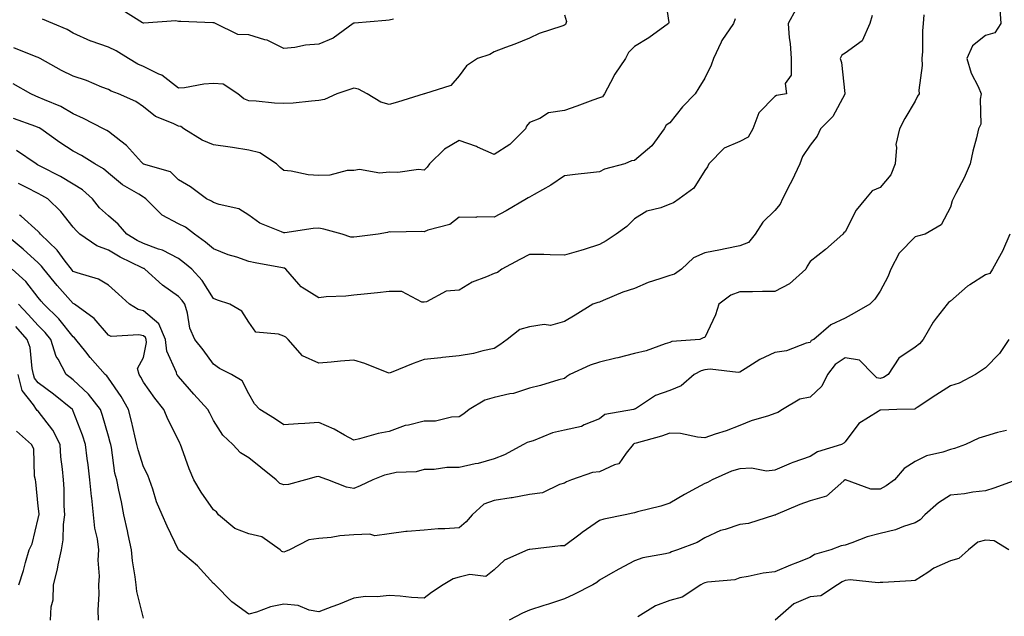
# Model space of a CAD drawing. Units: inches. Extents: x 1034483 to 1037123, y 7229258 to 7231898.
# Drawn here: x 1035043 to 1035323, y 7231153 to 7231323 of the extents above; entities that cross this region are included whole.
import ezdxf

# ---------------------------------------------------------------- set-up
doc = ezdxf.new("R2010")
doc.units = ezdxf.units.IN
doc.header["$MEASUREMENT"] = 0
doc.layers.add('Contour_10347229', color=7, linetype='Continuous', true_color=0x1a8337)

msp = doc.modelspace()

# ---------------------------------------------------------------- linework, layer by layer
at = {"layer": 'Contour_10347229'}
for points in [[(1035226.59, 7231330.45, 2874), (1035227.78, 7231322.19, 2874), (1035227.74, 7231321.92, 2874), (1035222.09, 7231317.89, 2874), (1035218.05, 7231315.35, 2874), (1035216.33, 7231313.64, 2874), (1035215.47, 7231311.92, 2874), (1035212.44, 7231307.52, 2874), (1035211.21, 7231305.08, 2874), (1035209.46, 7231301.92, 2874), (1035208.89, 7231301.08, 2874), (1035208.05, 7231300.71, 2874), (1035206.17, 7231300.05, 2874), (1035201.6, 7231298.38, 2874), (1035198.05, 7231297.16, 2874), (1035193.52, 7231296.45, 2874), (1035191, 7231294.86, 2874), (1035188.05, 7231293.77, 2874), (1035187.27, 7231292.71, 2874), (1035186.94, 7231291.92, 2874), (1035182.48, 7231287.5, 2874), (1035178.05, 7231284.64, 2874), (1035173.25, 7231286.72, 2874), (1035172.99, 7231286.85, 2874), (1035168.05, 7231288.58, 2874), (1035163.85, 7231286.13, 2874), (1035159.61, 7231281.92, 2874), (1035158.95, 7231281.02, 2874), (1035158.05, 7231280.17, 2874), (1035156.41, 7231280.29, 2874), (1035150.53, 7231279.45, 2874), (1035148.05, 7231279.57, 2874), (1035145.47, 7231279.33, 2874), (1035139.61, 7231280.36, 2874), (1035138.05, 7231280.09, 2874), (1035136.12, 7231280, 2874), (1035131.21, 7231278.75, 2874), (1035128.05, 7231278.64, 2874), (1035124.98, 7231278.84, 2874), (1035120.16, 7231279.81, 2874), (1035118.05, 7231280, 2874), (1035117.01, 7231280.88, 2874), (1035116, 7231281.92, 2874), (1035111.21, 7231285.07, 2874), (1035108.05, 7231285.88, 2874), (1035103.4, 7231286.57, 2874), (1035102.8, 7231286.67, 2874), (1035098.05, 7231287.36, 2874), (1035094.79, 7231288.66, 2874), (1035089.53, 7231291.92, 2874), (1035088.71, 7231292.57, 2874), (1035088.05, 7231292.7, 2874), (1035086.49, 7231293.48, 2874), (1035081.53, 7231295.4, 2874), (1035078.05, 7231298.19, 2874), (1035075.86, 7231299.74, 2874), (1035070.92, 7231301.92, 2874), (1035068.81, 7231302.68, 2874), (1035068.05, 7231303.09, 2874), (1035066.16, 7231303.81, 2874), (1035061.86, 7231305.72, 2874), (1035058.05, 7231306.89, 2874), (1035054.65, 7231308.52, 2874), (1035048.62, 7231311.92, 2874), (1035048.28, 7231312.14, 2874), (1035048.05, 7231312.25, 2874), (1035047.52, 7231312.46, 2874), (1035041.1, 7231314.97, 2874)], [(1035264.03, 7231325.94, 2876), (1035261.86, 7231321.92, 2876), (1035262.15, 7231317.82, 2876), (1035262.37, 7231316.25, 2876), (1035262.64, 7231311.92, 2876), (1035262.72, 7231307.24, 2876), (1035260.98, 7231304.85, 2876), (1035261.31, 7231301.92, 2876), (1035258.52, 7231301.45, 2876), (1035258.05, 7231301.17, 2876), (1035253.44, 7231296.52, 2876), (1035251.74, 7231291.92, 2876), (1035250.39, 7231289.58, 2876), (1035248.05, 7231288.28, 2876), (1035243.58, 7231286.38, 2876), (1035239.2, 7231281.92, 2876), (1035238.85, 7231281.11, 2876), (1035238.05, 7231280.06, 2876), (1035234.98, 7231274.98, 2876), (1035230.73, 7231271.92, 2876), (1035229.14, 7231270.84, 2876), (1035228.05, 7231270.41, 2876), (1035225.57, 7231269.43, 2876), (1035221.55, 7231268.42, 2876), (1035218.05, 7231266.26, 2876), (1035215.86, 7231264.12, 2876), (1035212.78, 7231261.92, 2876), (1035209.94, 7231260.02, 2876), (1035208.05, 7231258.98, 2876), (1035203.71, 7231257.57, 2876), (1035202.76, 7231257.22, 2876), (1035198.05, 7231255.91, 2876), (1035193.97, 7231255.99, 2876), (1035192.19, 7231256.06, 2876), (1035188.05, 7231256.14, 2876), (1035185.35, 7231254.63, 2876), (1035180.16, 7231251.92, 2876), (1035178.97, 7231251.01, 2876), (1035178.05, 7231250.73, 2876), (1035175.86, 7231249.74, 2876), (1035171.74, 7231248.22, 2876), (1035168.05, 7231245.94, 2876), (1035164.32, 7231245.64, 2876), (1035158.77, 7231242.64, 2876), (1035158.05, 7231242.5, 2876), (1035157.44, 7231242.52, 2876), (1035151.68, 7231245.55, 2876), (1035148.05, 7231245.58, 2876), (1035144.79, 7231245.18, 2876), (1035140.98, 7231244.84, 2876), (1035138.05, 7231244.51, 2876), (1035135.75, 7231244.21, 2876), (1035130.14, 7231244, 2876), (1035128.05, 7231243.78, 2876), (1035123.28, 7231246.7, 2876), (1035122.97, 7231246.84, 2876), (1035122.31, 7231247.66, 2876), (1035118.64, 7231251.92, 2876), (1035118.3, 7231252.17, 2876), (1035118.05, 7231252.22, 2876), (1035117.66, 7231252.3, 2876), (1035109.91, 7231253.77, 2876), (1035108.05, 7231254.15, 2876), (1035104.65, 7231255.32, 2876), (1035102.19, 7231256.05, 2876), (1035098.05, 7231257.7, 2876), (1035095.78, 7231259.64, 2876), (1035092.58, 7231261.92, 2876), (1035090, 7231263.88, 2876), (1035088.05, 7231264.84, 2876), (1035083.42, 7231267.3, 2876), (1035078.71, 7231271.92, 2876), (1035078.38, 7231272.26, 2876), (1035078.05, 7231272.42, 2876), (1035076.7, 7231273.27, 2876), (1035072.09, 7231275.95, 2876), (1035068.05, 7231279.25, 2876), (1035066.64, 7231280.5, 2876), (1035064.2, 7231281.92, 2876), (1035060.41, 7231284.28, 2876), (1035058.05, 7231285.52, 2876), (1035054.2, 7231288.07, 2876), (1035048.77, 7231291.92, 2876), (1035048.32, 7231292.2, 2876), (1035048.05, 7231292.33, 2876), (1035047.37, 7231292.6, 2876), (1035041, 7231294.87, 2876)], [(1035300.53, 7231324.41, 2878), (1035300.3, 7231321.92, 2878), (1035300.08, 7231319.89, 2878), (1035300.08, 7231313.94, 2878), (1035299.89, 7231311.92, 2878), (1035300.02, 7231309.95, 2878), (1035299.1, 7231302.96, 2878), (1035299.2, 7231301.92, 2878), (1035298.71, 7231301.26, 2878), (1035298.05, 7231299.8, 2878), (1035295.12, 7231294.85, 2878), (1035293.52, 7231291.92, 2878), (1035292.48, 7231287.48, 2878), (1035292.74, 7231286.61, 2878), (1035292.29, 7231281.92, 2878), (1035291.12, 7231278.85, 2878), (1035288.05, 7231275.17, 2878), (1035285.76, 7231274.21, 2878), (1035283.89, 7231271.92, 2878), (1035281.23, 7231268.73, 2878), (1035278.05, 7231262.58, 2878), (1035277.7, 7231262.27, 2878), (1035277.41, 7231261.92, 2878), (1035272.44, 7231257.52, 2878), (1035268.05, 7231254.11, 2878), (1035267.19, 7231252.79, 2878), (1035266.82, 7231251.92, 2878), (1035262.23, 7231247.73, 2878), (1035258.05, 7231245.52, 2878), (1035254.46, 7231245.51, 2878), (1035251.62, 7231245.49, 2878), (1035248.05, 7231245.48, 2878), (1035245.45, 7231244.52, 2878), (1035242.05, 7231241.92, 2878), (1035241.08, 7231238.89, 2878), (1035238.05, 7231232.42, 2878), (1035237.64, 7231232.34, 2878), (1035236.68, 7231231.92, 2878), (1035228.69, 7231231.27, 2878), (1035228.05, 7231231.01, 2878), (1035226.76, 7231230.63, 2878), (1035221.35, 7231228.62, 2878), (1035218.05, 7231227.84, 2878), (1035213.28, 7231226.69, 2878), (1035212.66, 7231226.53, 2878), (1035208.05, 7231225.4, 2878), (1035205.43, 7231224.54, 2878), (1035199.59, 7231221.92, 2878), (1035198.69, 7231221.29, 2878), (1035198.05, 7231220.76, 2878), (1035196.49, 7231220.36, 2878), (1035191.21, 7231218.75, 2878), (1035188.05, 7231218.03, 2878), (1035183.52, 7231216.45, 2878), (1035182.5, 7231216.37, 2878), (1035178.05, 7231215.34, 2878), (1035175.37, 7231214.6, 2878), (1035170.9, 7231211.92, 2878), (1035169.34, 7231210.64, 2878), (1035168.05, 7231209.82, 2878), (1035165.88, 7231209.76, 2878), (1035161.33, 7231208.64, 2878), (1035158.05, 7231208.58, 2878), (1035153.6, 7231207.47, 2878), (1035152.62, 7231207.35, 2878), (1035148.05, 7231205.69, 2878), (1035144.92, 7231205.05, 2878), (1035139.65, 7231203.53, 2878), (1035138.05, 7231203.15, 2878), (1035135.37, 7231204.6, 2878), (1035132.46, 7231206.32, 2878), (1035128.05, 7231208.22, 2878), (1035124.05, 7231207.92, 2878), (1035122.13, 7231207.85, 2878), (1035118.05, 7231207.51, 2878), (1035115.45, 7231209.33, 2878), (1035111.21, 7231211.92, 2878), (1035109.67, 7231213.55, 2878), (1035108.05, 7231216.38, 2878), (1035106.17, 7231220.05, 2878), (1035103.17, 7231221.92, 2878), (1035099.71, 7231223.58, 2878), (1035098.05, 7231224.81, 2878), (1035095.1, 7231228.96, 2878), (1035092.72, 7231231.92, 2878), (1035091.27, 7231235.13, 2878), (1035090.59, 7231239.38, 2878), (1035089.83, 7231241.92, 2878), (1035089.1, 7231242.97, 2878), (1035088.05, 7231244.1, 2878), (1035083.48, 7231247.35, 2878), (1035078.44, 7231251.92, 2878), (1035078.21, 7231252.07, 2878), (1035078.05, 7231252.13, 2878), (1035077.64, 7231252.34, 2878), (1035071.45, 7231255.32, 2878), (1035068.05, 7231257.31, 2878), (1035064.73, 7231258.6, 2878), (1035059.91, 7231261.92, 2878), (1035058.95, 7231262.82, 2878), (1035058.05, 7231263.92, 2878), (1035054.51, 7231268.39, 2878), (1035050.76, 7231271.92, 2878), (1035049.07, 7231272.94, 2878), (1035048.05, 7231273.48, 2878), (1035044.75, 7231275.23, 2878), (1035042.48, 7231276.34, 2878)], [(1035322.13, 7231326.01, 2879), (1035322.42, 7231321.92, 2879), (1035320.69, 7231319.28, 2879), (1035318.05, 7231318.54, 2879), (1035314.4, 7231315.58, 2879), (1035312.74, 7231311.92, 2879), (1035313.95, 7231307.81, 2879), (1035316, 7231303.97, 2879), (1035316.88, 7231301.92, 2879), (1035316.53, 7231300.39, 2879), (1035316.72, 7231293.24, 2879), (1035316.08, 7231291.92, 2879), (1035315.51, 7231289.38, 2879), (1035314.44, 7231285.54, 2879), (1035313.73, 7231281.92, 2879), (1035312.03, 7231277.95, 2879), (1035309.63, 7231273.49, 2879), (1035308.83, 7231271.92, 2879), (1035308.56, 7231271.41, 2879), (1035308.05, 7231269.56, 2879), (1035305.39, 7231264.58, 2879), (1035300.9, 7231261.92, 2879), (1035298.64, 7231261.33, 2879), (1035298.05, 7231261.11, 2879), (1035293.5, 7231256.48, 2879), (1035291.12, 7231251.92, 2879), (1035290.2, 7231249.78, 2879), (1035288.05, 7231245.62, 2879), (1035286.57, 7231243.4, 2879), (1035285.06, 7231241.92, 2879), (1035280.63, 7231239.34, 2879), (1035278.05, 7231237.97, 2879), (1035273.95, 7231236.03, 2879), (1035269.1, 7231231.92, 2879), (1035268.4, 7231231.57, 2879), (1035268.05, 7231231.02, 2879), (1035266.92, 7231230.8, 2879), (1035261.35, 7231228.62, 2879), (1035258.05, 7231228.2, 2879), (1035253.77, 7231226.19, 2879), (1035249.59, 7231223.47, 2879), (1035248.05, 7231222.54, 2879), (1035247.54, 7231222.42, 2879), (1035239.55, 7231223.42, 2879), (1035238.05, 7231223.23, 2879), (1035237, 7231222.97, 2879), (1035235, 7231221.92, 2879), (1035231.35, 7231218.63, 2879), (1035228.05, 7231217.38, 2879), (1035224.03, 7231215.95, 2879), (1035218.28, 7231212.14, 2879), (1035218.05, 7231212.02, 2879), (1035217.97, 7231211.99, 2879), (1035217.72, 7231211.92, 2879), (1035209.53, 7231210.45, 2879), (1035208.05, 7231209.3, 2879), (1035203.66, 7231207.52, 2879), (1035202.89, 7231207.08, 2879), (1035198.05, 7231206.05, 2879), (1035194.67, 7231205.29, 2879), (1035189.16, 7231203.03, 2879), (1035188.05, 7231202.69, 2879), (1035187.44, 7231202.53, 2879), (1035186.41, 7231201.92, 2879), (1035180.94, 7231199.03, 2879), (1035178.05, 7231197.89, 2879), (1035173.42, 7231196.55, 2879), (1035172.56, 7231196.43, 2879), (1035168.05, 7231195.4, 2879), (1035164.55, 7231195.42, 2879), (1035160.94, 7231194.81, 2879), (1035158.05, 7231194.84, 2879), (1035155.82, 7231194.16, 2879), (1035150.06, 7231193.93, 2879), (1035148.05, 7231193.52, 2879), (1035146.78, 7231193.19, 2879), (1035143.4, 7231191.92, 2879), (1035139.79, 7231190.19, 2879), (1035138.05, 7231189.42, 2879), (1035135.92, 7231189.79, 2879), (1035130.63, 7231191.92, 2879), (1035128.67, 7231192.55, 2879), (1035128.05, 7231192.83, 2879), (1035127.29, 7231192.69, 2879), (1035124.28, 7231191.92, 2879), (1035119.38, 7231190.58, 2879), (1035118.05, 7231190.49, 2879), (1035116.96, 7231190.84, 2879), (1035115.9, 7231191.92, 2879), (1035111.53, 7231195.39, 2879), (1035108.05, 7231198.1, 2879), (1035105.71, 7231199.58, 2879), (1035103.56, 7231201.92, 2879), (1035100.71, 7231204.58, 2879), (1035098.05, 7231208.77, 2879), (1035097, 7231210.86, 2879), (1035096.45, 7231211.92, 2879), (1035092.46, 7231216.33, 2879), (1035088.05, 7231221.33, 2879), (1035087.78, 7231221.66, 2879), (1035087.6, 7231221.92, 2879), (1035087.48, 7231222.48, 2879), (1035084.71, 7231228.57, 2879), (1035084.38, 7231231.92, 2879), (1035082.48, 7231236.34, 2879), (1035078.05, 7231240.05, 2879), (1035076.51, 7231240.39, 2879), (1035074.09, 7231241.92, 2879), (1035070.94, 7231244.8, 2879), (1035068.05, 7231247.36, 2879), (1035065.22, 7231249.08, 2879), (1035059.12, 7231250.85, 2879), (1035058.05, 7231251.29, 2879), (1035057.76, 7231251.62, 2879), (1035057.5, 7231251.92, 2879), (1035055.73, 7231254.23, 2879), (1035053.48, 7231257.34, 2879), (1035048.71, 7231261.92, 2879), (1035048.42, 7231262.28, 2879), (1035048.05, 7231262.63, 2879), (1035043.17, 7231267.04, 2879), (1035042.68, 7231267.29, 2879)], [(1035198.05, 7231324.39, 2873), (1035198.6, 7231322.47, 2873), (1035198.46, 7231321.92, 2873), (1035198.32, 7231321.65, 2873), (1035198.05, 7231321.44, 2873), (1035197.27, 7231321.14, 2873), (1035190.86, 7231319.1, 2873), (1035188.05, 7231317.76, 2873), (1035183.95, 7231316.01, 2873), (1035181.23, 7231315.1, 2873), (1035178.05, 7231313.91, 2873), (1035176.82, 7231313.15, 2873), (1035173.28, 7231311.92, 2873), (1035170.12, 7231309.86, 2873), (1035168.05, 7231307.06, 2873), (1035165.69, 7231304.28, 2873), (1035158.13, 7231301.92, 2873), (1035158.07, 7231301.91, 2873), (1035158.05, 7231301.9, 2873), (1035158.03, 7231301.9, 2873), (1035150.47, 7231299.51, 2873), (1035148.05, 7231298.86, 2873), (1035145.69, 7231299.55, 2873), (1035141.82, 7231301.92, 2873), (1035139.34, 7231303.2, 2873), (1035138.05, 7231303.47, 2873), (1035136.86, 7231303.1, 2873), (1035133.17, 7231301.92, 2873), (1035129.69, 7231300.28, 2873), (1035128.05, 7231299.98, 2873), (1035125.98, 7231299.85, 2873), (1035120.71, 7231299.25, 2873), (1035118.05, 7231299.11, 2873), (1035115.39, 7231299.26, 2873), (1035110.22, 7231299.76, 2873), (1035108.05, 7231299.89, 2873), (1035106.64, 7231300.51, 2873), (1035104.91, 7231301.92, 2873), (1035100.76, 7231304.63, 2873), (1035098.05, 7231304.81, 2873), (1035095.28, 7231304.68, 2873), (1035089.71, 7231303.58, 2873), (1035088.05, 7231303.48, 2873), (1035083.32, 7231307.19, 2873), (1035082.46, 7231307.52, 2873), (1035078.05, 7231309.65, 2873), (1035076.47, 7231310.33, 2873), (1035073.81, 7231311.92, 2873), (1035070.26, 7231314.13, 2873), (1035068.05, 7231315.16, 2873), (1035063.11, 7231316.86, 2873), (1035063.01, 7231316.89, 2873), (1035058.05, 7231319.2, 2873), (1035056.35, 7231320.22, 2873), (1035052.25, 7231321.92, 2873), (1035049.32, 7231323.19, 2873)], [(1035149.28, 7231323.15, 2872), (1035148.05, 7231322.91, 2872), (1035147.15, 7231322.82, 2872), (1035138.17, 7231322.04, 2872), (1035138.05, 7231322.03, 2872), (1035137.97, 7231322.01, 2872), (1035137.87, 7231321.92, 2872), (1035132.17, 7231317.8, 2872), (1035128.05, 7231316.02, 2872), (1035124.24, 7231315.73, 2872), (1035121.23, 7231315.1, 2872), (1035118.05, 7231314.8, 2872), (1035113.36, 7231317.23, 2872), (1035112.66, 7231317.31, 2872), (1035108.05, 7231318.68, 2872), (1035104.96, 7231318.83, 2872), (1035098.58, 7231321.92, 2872), (1035098.23, 7231322.1, 2872), (1035098.05, 7231322.14, 2872), (1035097.84, 7231322.14, 2872), (1035088.67, 7231322.55, 2872), (1035088.05, 7231322.54, 2872), (1035087.29, 7231322.68, 2872), (1035078.13, 7231322, 2872), (1035078.05, 7231322.03, 2872), (1035077.82, 7231322.14, 2872), (1035071.92, 7231325.8, 2872)], [(1035246.7, 7231323.27, 2875), (1035246.21, 7231321.92, 2875), (1035242.91, 7231317.05, 2875), (1035242.76, 7231316.63, 2875), (1035240.55, 7231311.92, 2875), (1035239.87, 7231310.11, 2875), (1035238.05, 7231306.4, 2875), (1035236.35, 7231303.63, 2875), (1035235.32, 7231301.92, 2875), (1035231.74, 7231298.23, 2875), (1035228.05, 7231293.63, 2875), (1035227.03, 7231292.94, 2875), (1035226.43, 7231291.92, 2875), (1035222.95, 7231287.03, 2875), (1035218.05, 7231282.93, 2875), (1035217.21, 7231282.76, 2875), (1035215.26, 7231281.92, 2875), (1035209.5, 7231280.47, 2875), (1035208.05, 7231279.67, 2875), (1035205.51, 7231279.38, 2875), (1035201.1, 7231278.88, 2875), (1035198.05, 7231278.53, 2875), (1035194.14, 7231275.84, 2875), (1035189.38, 7231273.24, 2875), (1035188.05, 7231272.48, 2875), (1035187.7, 7231272.28, 2875), (1035187.19, 7231271.92, 2875), (1035181.43, 7231268.54, 2875), (1035178.05, 7231266.76, 2875), (1035173.19, 7231266.79, 2875), (1035172.8, 7231266.67, 2875), (1035168.05, 7231266.71, 2875), (1035165.35, 7231264.62, 2875), (1035159.16, 7231263.03, 2875), (1035158.05, 7231262.56, 2875), (1035157.33, 7231262.65, 2875), (1035148.58, 7231262.45, 2875), (1035148.05, 7231262.54, 2875), (1035147.6, 7231262.37, 2875), (1035144.92, 7231261.92, 2875), (1035138.85, 7231261.12, 2875), (1035138.05, 7231261.03, 2875), (1035137.21, 7231261.07, 2875), (1035134.67, 7231261.92, 2875), (1035129.5, 7231263.36, 2875), (1035128.05, 7231263.64, 2875), (1035126.47, 7231263.49, 2875), (1035118.4, 7231262.26, 2875), (1035118.05, 7231262.23, 2875), (1035117.42, 7231262.54, 2875), (1035111.21, 7231265.07, 2875), (1035108.05, 7231267.32, 2875), (1035105.22, 7231269.09, 2875), (1035099.63, 7231270.34, 2875), (1035098.05, 7231270.93, 2875), (1035097.46, 7231271.34, 2875), (1035096, 7231271.92, 2875), (1035091.49, 7231275.35, 2875), (1035088.05, 7231277.39, 2875), (1035085.8, 7231279.66, 2875), (1035078.11, 7231281.87, 2875), (1035078.05, 7231281.89, 2875), (1035078.03, 7231281.9, 2875), (1035078.01, 7231281.92, 2875), (1035077.54, 7231282.43, 2875), (1035073.25, 7231287.13, 2875), (1035071.57, 7231288.4, 2875), (1035068.05, 7231291.2, 2875), (1035067.6, 7231291.47, 2875), (1035066.68, 7231291.92, 2875), (1035060.96, 7231294.83, 2875), (1035058.05, 7231296.18, 2875), (1035054.46, 7231298.32, 2875), (1035049.81, 7231300.16, 2875), (1035048.05, 7231300.98, 2875), (1035047.37, 7231301.25, 2875), (1035045.98, 7231301.92, 2875), (1035040.88, 7231304.75, 2875)], [(1035285.73, 7231324.24, 2877), (1035285.08, 7231321.92, 2877), (1035282.95, 7231317.03, 2877), (1035278.05, 7231313.46, 2877), (1035277.09, 7231312.87, 2877), (1035276.68, 7231311.92, 2877), (1035277, 7231310.86, 2877), (1035278.01, 7231301.96, 2877), (1035278.01, 7231301.92, 2877), (1035277.95, 7231301.83, 2877), (1035274.53, 7231295.43, 2877), (1035271.04, 7231291.92, 2877), (1035270.1, 7231289.87, 2877), (1035268.05, 7231287.3, 2877), (1035265.9, 7231284.08, 2877), (1035265.18, 7231281.92, 2877), (1035262.85, 7231277.13, 2877), (1035262.42, 7231276.29, 2877), (1035260.22, 7231271.92, 2877), (1035259.53, 7231270.45, 2877), (1035258.05, 7231268.61, 2877), (1035254.63, 7231265.33, 2877), (1035252.39, 7231261.92, 2877), (1035250.47, 7231259.51, 2877), (1035248.05, 7231258.59, 2877), (1035243.85, 7231257.72, 2877), (1035242.54, 7231257.43, 2877), (1035238.05, 7231256.56, 2877), (1035234.83, 7231255.15, 2877), (1035231.41, 7231251.92, 2877), (1035229.46, 7231250.51, 2877), (1035228.05, 7231250.13, 2877), (1035225.26, 7231249.13, 2877), (1035221.88, 7231248.09, 2877), (1035218.05, 7231246.45, 2877), (1035214.65, 7231245.32, 2877), (1035209.09, 7231242.95, 2877), (1035208.05, 7231242.55, 2877), (1035207.54, 7231242.43, 2877), (1035206.14, 7231241.92, 2877), (1035201.14, 7231238.84, 2877), (1035198.05, 7231237.05, 2877), (1035194.09, 7231235.88, 2877), (1035192.25, 7231236.13, 2877), (1035188.05, 7231235.5, 2877), (1035185.3, 7231234.68, 2877), (1035181.68, 7231231.92, 2877), (1035179.65, 7231230.32, 2877), (1035178.05, 7231229.31, 2877), (1035174.77, 7231228.63, 2877), (1035172.09, 7231227.89, 2877), (1035168.05, 7231227.19, 2877), (1035163.25, 7231226.73, 2877), (1035162.8, 7231226.68, 2877), (1035158.05, 7231226.17, 2877), (1035154.89, 7231225.07, 2877), (1035148.64, 7231222.51, 2877), (1035148.05, 7231222.28, 2877), (1035147.48, 7231222.5, 2877), (1035141.16, 7231225.02, 2877), (1035138.05, 7231226.02, 2877), (1035134.26, 7231225.72, 2877), (1035131.53, 7231225.41, 2877), (1035128.05, 7231225.1, 2877), (1035123.36, 7231227.24, 2877), (1035119.34, 7231231.92, 2877), (1035118.64, 7231232.51, 2877), (1035118.05, 7231232.8, 2877), (1035116.57, 7231233.4, 2877), (1035110.12, 7231233.99, 2877), (1035108.05, 7231236.78, 2877), (1035106.1, 7231239.96, 2877), (1035102.68, 7231241.92, 2877), (1035099.2, 7231243.08, 2877), (1035098.05, 7231243.55, 2877), (1035094.81, 7231248.68, 2877), (1035091.8, 7231251.92, 2877), (1035089.79, 7231253.66, 2877), (1035088.05, 7231254.94, 2877), (1035083.46, 7231257.32, 2877), (1035082.37, 7231257.61, 2877), (1035078.05, 7231259.2, 2877), (1035076.25, 7231260.12, 2877), (1035073.32, 7231261.92, 2877), (1035070.88, 7231264.76, 2877), (1035068.05, 7231267.08, 2877), (1035065.57, 7231269.44, 2877), (1035063.5, 7231271.92, 2877), (1035060.65, 7231274.51, 2877), (1035058.05, 7231276.17, 2877), (1035054.42, 7231278.29, 2877), (1035048.79, 7231281.18, 2877), (1035048.05, 7231281.57, 2877), (1035047.82, 7231281.7, 2877), (1035047.46, 7231281.92, 2877), (1035041.86, 7231285.72, 2877)], [(1035324.98, 7231261.92, 2880), (1035322.93, 7231257.05, 2880), (1035322.54, 7231256.42, 2880), (1035320.1, 7231251.92, 2880), (1035319.3, 7231250.68, 2880), (1035318.05, 7231250.31, 2880), (1035313.56, 7231247.44, 2880), (1035312.91, 7231247.06, 2880), (1035308.05, 7231242.78, 2880), (1035307.56, 7231242.41, 2880), (1035307.17, 7231241.92, 2880), (1035304.05, 7231237.91, 2880), (1035303.15, 7231236.82, 2880), (1035300.34, 7231231.92, 2880), (1035299.3, 7231230.67, 2880), (1035298.05, 7231229.65, 2880), (1035293.38, 7231226.59, 2880), (1035290.34, 7231221.92, 2880), (1035288.97, 7231221, 2880), (1035288.05, 7231220.76, 2880), (1035287.07, 7231220.94, 2880), (1035286.14, 7231221.92, 2880), (1035282.13, 7231225.99, 2880), (1035278.05, 7231226.63, 2880), (1035275.2, 7231224.77, 2880), (1035273.01, 7231221.92, 2880), (1035271.43, 7231218.53, 2880), (1035268.05, 7231215.44, 2880), (1035265.1, 7231214.87, 2880), (1035260.16, 7231211.92, 2880), (1035258.87, 7231211.09, 2880), (1035258.05, 7231210.76, 2880), (1035256.25, 7231210.12, 2880), (1035251.29, 7231208.69, 2880), (1035248.05, 7231207.33, 2880), (1035244.16, 7231205.82, 2880), (1035240.98, 7231204.86, 2880), (1035238.05, 7231203.85, 2880), (1035235.98, 7231204, 2880), (1035231.17, 7231205.05, 2880), (1035228.05, 7231205.21, 2880), (1035225.67, 7231204.31, 2880), (1035218.46, 7231202.34, 2880), (1035218.05, 7231202.2, 2880), (1035217.85, 7231202.13, 2880), (1035217.6, 7231201.92, 2880), (1035215.65, 7231199.51, 2880), (1035213.54, 7231196.44, 2880), (1035212.33, 7231196.19, 2880), (1035208.05, 7231194.18, 2880), (1035206.04, 7231193.92, 2880), (1035200.08, 7231191.92, 2880), (1035198.62, 7231191.35, 2880), (1035198.05, 7231190.91, 2880), (1035196.68, 7231190.55, 2880), (1035191.8, 7231188.16, 2880), (1035188.05, 7231187.65, 2880), (1035183.17, 7231186.79, 2880), (1035182.89, 7231186.77, 2880), (1035178.05, 7231186.03, 2880), (1035175.08, 7231184.9, 2880), (1035171.74, 7231181.92, 2880), (1035170.06, 7231179.91, 2880), (1035168.05, 7231178.15, 2880), (1035163.99, 7231177.87, 2880), (1035162.05, 7231177.92, 2880), (1035158.05, 7231177.56, 2880), (1035153.23, 7231177.1, 2880), (1035152.85, 7231177.13, 2880), (1035148.05, 7231176.47, 2880), (1035144.01, 7231175.95, 2880), (1035142.56, 7231176.43, 2880), (1035138.05, 7231176.19, 2880), (1035134.07, 7231175.89, 2880), (1035131.6, 7231175.47, 2880), (1035128.05, 7231175.16, 2880), (1035125.22, 7231174.74, 2880), (1035119.65, 7231171.92, 2880), (1035118.56, 7231171.41, 2880), (1035118.05, 7231171.28, 2880), (1035117.54, 7231171.41, 2880), (1035117.01, 7231171.92, 2880), (1035111.76, 7231175.62, 2880), (1035108.05, 7231176.52, 2880), (1035104.14, 7231178.01, 2880), (1035099.4, 7231181.92, 2880), (1035098.87, 7231182.73, 2880), (1035098.05, 7231183.37, 2880), (1035094.5, 7231188.36, 2880), (1035092.37, 7231191.92, 2880), (1035091.12, 7231194.99, 2880), (1035089.03, 7231200.94, 2880), (1035088.66, 7231201.92, 2880), (1035088.46, 7231202.33, 2880), (1035088.05, 7231203.14, 2880), (1035085.06, 7231208.94, 2880), (1035083.85, 7231211.92, 2880), (1035081.27, 7231215.13, 2880), (1035078.05, 7231219.73, 2880), (1035077.29, 7231221.17, 2880), (1035076.8, 7231221.92, 2880), (1035076.33, 7231223.64, 2880), (1035078.05, 7231226.78, 2880), (1035078.91, 7231231.06, 2880), (1035078.83, 7231231.92, 2880), (1035078.6, 7231232.46, 2880), (1035078.05, 7231232.92, 2880), (1035076.78, 7231233.18, 2880), (1035068.89, 7231232.75, 2880), (1035068.05, 7231233.12, 2880), (1035064.01, 7231237.88, 2880), (1035058.36, 7231241.92, 2880), (1035058.19, 7231242.05, 2880), (1035058.05, 7231242.11, 2880), (1035053.42, 7231247.28, 2880), (1035049.63, 7231251.92, 2880), (1035048.95, 7231252.81, 2880), (1035048.05, 7231253.68, 2880), (1035043.73, 7231257.61, 2880), (1035038.62, 7231261.92, 2880)], [(1035324.75, 7231231.92, 2881), (1035322.05, 7231227.92, 2881), (1035318.05, 7231223.78, 2881), (1035316.9, 7231223.07, 2881), (1035315.26, 7231221.92, 2881), (1035310.53, 7231219.44, 2881), (1035308.05, 7231218.62, 2881), (1035303.91, 7231216.05, 2881), (1035298.6, 7231212.48, 2881), (1035298.05, 7231212.11, 2881), (1035297.93, 7231212.05, 2881), (1035292.76, 7231211.92, 2881), (1035288.19, 7231211.77, 2881), (1035288.05, 7231211.74, 2881), (1035287.46, 7231211.33, 2881), (1035282, 7231207.96, 2881), (1035278.05, 7231202.75, 2881), (1035277.66, 7231202.3, 2881), (1035277.05, 7231201.92, 2881), (1035270.14, 7231199.83, 2881), (1035268.05, 7231198.53, 2881), (1035263.17, 7231196.8, 2881), (1035262.72, 7231196.6, 2881), (1035258.05, 7231194.64, 2881), (1035255.61, 7231194.36, 2881), (1035251.35, 7231195.22, 2881), (1035248.05, 7231195, 2881), (1035245.65, 7231194.32, 2881), (1035240.12, 7231191.92, 2881), (1035238.87, 7231191.1, 2881), (1035238.05, 7231190.8, 2881), (1035235.59, 7231189.47, 2881), (1035232.25, 7231187.72, 2881), (1035228.05, 7231185.25, 2881), (1035225.57, 7231184.41, 2881), (1035218.87, 7231182.73, 2881), (1035218.05, 7231182.49, 2881), (1035217.56, 7231182.41, 2881), (1035215.34, 7231181.92, 2881), (1035209.3, 7231180.66, 2881), (1035208.05, 7231180.3, 2881), (1035203.11, 7231176.85, 2881), (1035202.54, 7231176.42, 2881), (1035198.05, 7231173.02, 2881), (1035196.94, 7231173.03, 2881), (1035188.17, 7231172.04, 2881), (1035188.05, 7231172.04, 2881), (1035187.95, 7231172.02, 2881), (1035187.66, 7231171.92, 2881), (1035180.96, 7231169.02, 2881), (1035178.05, 7231166.18, 2881), (1035175.63, 7231164.34, 2881), (1035171.04, 7231164.9, 2881), (1035168.05, 7231164.15, 2881), (1035166.35, 7231163.63, 2881), (1035163.44, 7231161.92, 2881), (1035160.18, 7231159.8, 2881), (1035158.05, 7231158.17, 2881), (1035154.44, 7231158.31, 2881), (1035151.23, 7231158.74, 2881), (1035148.05, 7231158.88, 2881), (1035144.63, 7231158.51, 2881), (1035141.33, 7231158.65, 2881), (1035138.05, 7231158.14, 2881), (1035133.66, 7231156.31, 2881), (1035131.78, 7231155.64, 2881), (1035128.05, 7231154.21, 2881), (1035125.28, 7231154.7, 2881), (1035122.19, 7231156.07, 2881), (1035118.05, 7231156.44, 2881), (1035114.3, 7231155.67, 2881), (1035110.3, 7231154.18, 2881), (1035108.05, 7231153.55, 2881), (1035103.26, 7231157.13, 2881), (1035098.48, 7231161.92, 2881), (1035098.28, 7231162.15, 2881), (1035098.05, 7231162.28, 2881), (1035093.48, 7231167.35, 2881), (1035088.07, 7231171.92, 2881), (1035088.05, 7231171.96, 2881), (1035084.77, 7231178.64, 2881), (1035083.42, 7231181.92, 2881), (1035081.78, 7231185.65, 2881), (1035080.75, 7231189.22, 2881), (1035079.79, 7231191.92, 2881), (1035079.3, 7231193.16, 2881), (1035078.05, 7231195.57, 2881), (1035076.51, 7231200.38, 2881), (1035076.17, 7231201.92, 2881), (1035075.57, 7231204.39, 2881), (1035074.69, 7231208.55, 2881), (1035073.79, 7231211.92, 2881), (1035071.72, 7231215.59, 2881), (1035068.05, 7231220.87, 2881), (1035067.6, 7231221.47, 2881), (1035067.11, 7231221.92, 2881), (1035062.89, 7231226.75, 2881), (1035061.66, 7231228.32, 2881), (1035058.77, 7231231.92, 2881), (1035058.44, 7231232.31, 2881), (1035058.05, 7231232.6, 2881), (1035053.89, 7231237.77, 2881), (1035049.65, 7231241.92, 2881), (1035048.91, 7231242.77, 2881), (1035048.05, 7231243.82, 2881), (1035044.5, 7231248.37, 2881), (1035040.67, 7231251.92, 2881)], [(1035078.05, 7231152.44, 2882), (1035076.16, 7231160.03, 2882), (1035076, 7231161.92, 2882), (1035075.73, 7231164.25, 2882), (1035074.96, 7231168.83, 2882), (1035074.63, 7231171.92, 2882), (1035073.71, 7231176.26, 2882), (1035073.48, 7231177.35, 2882), (1035072.5, 7231181.92, 2882), (1035071.76, 7231185.62, 2882), (1035071.06, 7231188.92, 2882), (1035070.43, 7231191.92, 2882), (1035069.94, 7231193.81, 2882), (1035068.91, 7231201.05, 2882), (1035068.73, 7231201.92, 2882), (1035068.6, 7231202.47, 2882), (1035068.05, 7231204.34, 2882), (1035066.37, 7231210.24, 2882), (1035065.78, 7231211.92, 2882), (1035062.41, 7231216.28, 2882), (1035058.05, 7231220.35, 2882), (1035057.19, 7231221.05, 2882), (1035056, 7231221.92, 2882), (1035053.73, 7231226.25, 2882), (1035053.21, 7231227.07, 2882), (1035051.62, 7231231.92, 2882), (1035050.02, 7231233.88, 2882), (1035048.05, 7231235.82, 2882), (1035045.18, 7231239.04, 2882), (1035042.44, 7231241.92, 2882)], [(1035065.26, 7231151.92, 2883), (1035065.12, 7231154.85, 2883), (1035065.45, 7231159.32, 2883), (1035065.3, 7231161.92, 2883), (1035065.51, 7231164.46, 2883), (1035065.12, 7231168.98, 2883), (1035065.3, 7231171.92, 2883), (1035064.91, 7231175.06, 2883), (1035064.2, 7231178.07, 2883), (1035063.83, 7231181.92, 2883), (1035063.3, 7231186.67, 2883), (1035063.23, 7231187.1, 2883), (1035062.78, 7231191.92, 2883), (1035062.25, 7231196.13, 2883), (1035062.03, 7231197.94, 2883), (1035061.55, 7231201.92, 2883), (1035060.71, 7231204.57, 2883), (1035058.05, 7231211.45, 2883), (1035057.91, 7231211.77, 2883), (1035057.8, 7231211.92, 2883), (1035052.42, 7231216.3, 2883), (1035048.05, 7231219.56, 2883), (1035047, 7231220.88, 2883), (1035046.74, 7231221.92, 2883), (1035046.33, 7231223.64, 2883), (1035045.75, 7231229.62, 2883), (1035044.91, 7231231.92, 2883), (1035041.66, 7231235.54, 2883)], [(1035051.59, 7231151.92, 2884), (1035051.78, 7231155.66, 2884), (1035052.31, 7231157.66, 2884), (1035052.46, 7231161.92, 2884), (1035053.54, 7231166.43, 2884), (1035053.75, 7231167.61, 2884), (1035054.67, 7231171.92, 2884), (1035055.2, 7231174.78, 2884), (1035055.28, 7231179.14, 2884), (1035055.65, 7231181.92, 2884), (1035055.49, 7231184.48, 2884), (1035055.43, 7231189.3, 2884), (1035055.26, 7231191.92, 2884), (1035055, 7231194.96, 2884), (1035054.55, 7231198.43, 2884), (1035054.32, 7231201.92, 2884), (1035052.19, 7231206.05, 2884), (1035048.05, 7231211.43, 2884), (1035047.8, 7231211.67, 2884), (1035047.54, 7231211.92, 2884), (1035046.68, 7231213.29, 2884), (1035043.46, 7231217.34, 2884), (1035042.35, 7231221.92, 2884)], [(1035042.56, 7231161.92, 2885), (1035043.91, 7231166.05, 2885), (1035044.46, 7231168.33, 2885), (1035045.47, 7231171.92, 2885), (1035046.31, 7231173.67, 2885), (1035048.05, 7231180.86, 2885), (1035048.28, 7231181.68, 2885), (1035048.32, 7231181.92, 2885), (1035048.3, 7231182.17, 2885), (1035048.05, 7231184.33, 2885), (1035047.39, 7231191.26, 2885), (1035047.29, 7231191.92, 2885), (1035047.01, 7231192.96, 2885), (1035046.84, 7231200.71, 2885), (1035046.17, 7231201.92, 2885), (1035041.9, 7231205.76, 2885)], [(1035324.03, 7231205.95, 2882), (1035321.45, 7231205.32, 2882), (1035318.05, 7231204.34, 2882), (1035316.21, 7231203.77, 2882), (1035312.37, 7231201.92, 2882), (1035309.2, 7231200.77, 2882), (1035308.05, 7231200.48, 2882), (1035305.86, 7231199.72, 2882), (1035301.29, 7231198.68, 2882), (1035298.05, 7231197.08, 2882), (1035294.85, 7231195.12, 2882), (1035292.11, 7231191.92, 2882), (1035289.79, 7231190.17, 2882), (1035288.05, 7231189.17, 2882), (1035285.37, 7231189.24, 2882), (1035278.15, 7231191.83, 2882), (1035278.05, 7231191.83, 2882), (1035277.7, 7231191.57, 2882), (1035272.72, 7231187.26, 2882), (1035268.05, 7231185.89, 2882), (1035265.1, 7231184.86, 2882), (1035258.23, 7231181.92, 2882), (1035258.13, 7231181.84, 2882), (1035258.05, 7231181.8, 2882), (1035257.89, 7231181.77, 2882), (1035250.51, 7231179.47, 2882), (1035248.05, 7231179.1, 2882), (1035243.83, 7231177.71, 2882), (1035242.54, 7231177.44, 2882), (1035238.05, 7231175.3, 2882), (1035235.92, 7231174.04, 2882), (1035230.3, 7231171.92, 2882), (1035228.6, 7231171.37, 2882), (1035228.05, 7231171.06, 2882), (1035226.88, 7231170.75, 2882), (1035220.35, 7231169.61, 2882), (1035218.05, 7231168.8, 2882), (1035213.56, 7231166.4, 2882), (1035211.19, 7231165.05, 2882), (1035208.05, 7231163.32, 2882), (1035207.33, 7231162.64, 2882), (1035206.19, 7231161.92, 2882), (1035200.75, 7231159.22, 2882), (1035198.05, 7231157.99, 2882), (1035193.5, 7231156.48, 2882), (1035192.21, 7231156.08, 2882), (1035188.05, 7231154.75, 2882), (1035186.14, 7231153.83, 2882), (1035182.27, 7231151.92, 2882)], [(1035326.98, 7231191.92, 2883), (1035320.47, 7231189.5, 2883), (1035318.05, 7231188.75, 2883), (1035314.46, 7231188.34, 2883), (1035312.11, 7231187.86, 2883), (1035308.05, 7231187.48, 2883), (1035304.67, 7231185.29, 2883), (1035300.76, 7231181.92, 2883), (1035299.48, 7231180.49, 2883), (1035298.05, 7231179.65, 2883), (1035294.71, 7231178.58, 2883), (1035292.39, 7231177.59, 2883), (1035288.05, 7231176.57, 2883), (1035284.36, 7231175.6, 2883), (1035280, 7231173.87, 2883), (1035278.05, 7231173.24, 2883), (1035276.92, 7231173.06, 2883), (1035274.01, 7231171.92, 2883), (1035269.36, 7231170.61, 2883), (1035268.05, 7231169.78, 2883), (1035264.44, 7231168.3, 2883), (1035262.46, 7231167.51, 2883), (1035258.05, 7231165.67, 2883), (1035254.71, 7231165.27, 2883), (1035250.43, 7231164.3, 2883), (1035248.05, 7231163.96, 2883), (1035246.6, 7231163.38, 2883), (1035238.85, 7231162.73, 2883), (1035238.05, 7231162.53, 2883), (1035237.62, 7231162.35, 2883), (1035236.94, 7231161.92, 2883), (1035231.59, 7231158.39, 2883), (1035228.05, 7231157.51, 2883), (1035224.03, 7231155.93, 2883), (1035218.99, 7231152.86, 2883)], [(1035324.73, 7231171.92, 2884), (1035320.57, 7231174.44, 2884), (1035318.05, 7231174.72, 2884), (1035315.88, 7231174.09, 2884), (1035313.19, 7231171.92, 2884), (1035310.51, 7231169.46, 2884), (1035308.05, 7231168.81, 2884), (1035303.3, 7231166.67, 2884), (1035301.62, 7231165.5, 2884), (1035298.05, 7231163.22, 2884), (1035296.9, 7231163.08, 2884), (1035288.79, 7231162.65, 2884), (1035288.05, 7231162.57, 2884), (1035287.5, 7231162.47, 2884), (1035279.46, 7231163.33, 2884), (1035278.05, 7231163.16, 2884), (1035277.17, 7231162.8, 2884), (1035275.92, 7231161.92, 2884), (1035271.17, 7231158.8, 2884), (1035268.05, 7231158.49, 2884), (1035263.46, 7231156.51, 2884), (1035258.15, 7231151.92, 2884)]]:
    msp.add_polyline3d(points, dxfattribs=at)

doc.saveas('drawing.dxf')
